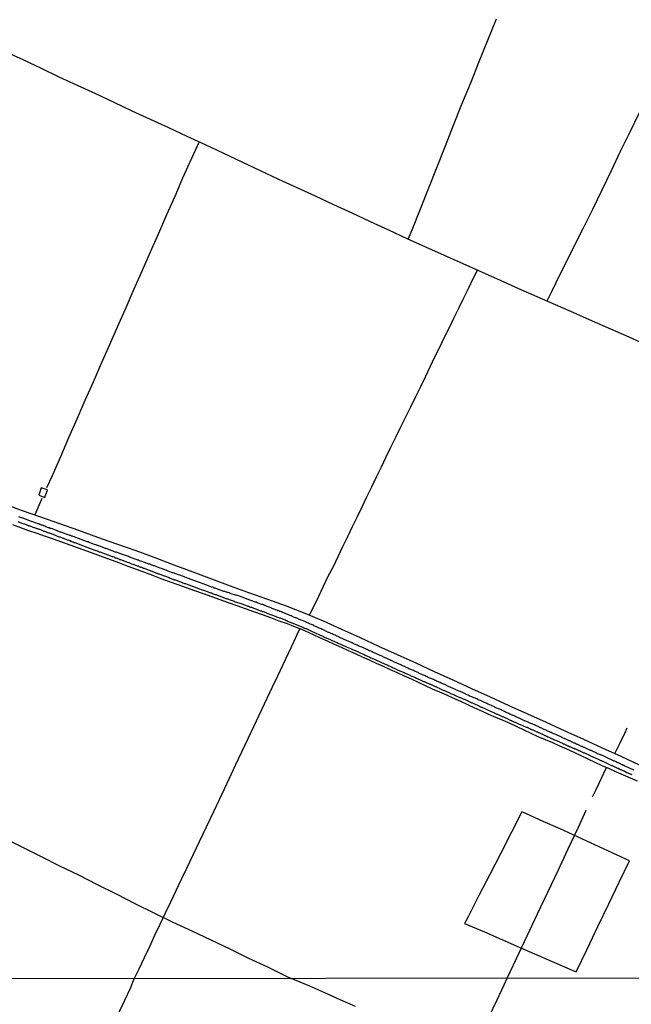
# Model space of a CAD drawing. Units: millimetres. Extents: x 190370 to 192780, y 1654891 to 1657665.
# Drawn here: x 190562 to 190720, y 1656548 to 1656802 of the extents above; entities that cross this region are included whole.
import ezdxf

# ---------------------------------------------------------------- set-up
doc = ezdxf.new("R2010")
doc.units = ezdxf.units.MM
for name, color, linetype in [('V-EDIFICACAO', 140, 'Continuous'), ('V-LOTE', 1, 'Continuous'), ('V-REFERENCIA', 191, 'Continuous'), ('V-TESTADA', 5, 'Continuous'), ('X-LIMITE_1000', 7, 'Continuous')]:
    doc.layers.add(name, color=color, linetype=linetype)

msp = doc.modelspace()

# ---------------------------------------------------------------- linework, layer by layer
at = {"layer": 'V-EDIFICACAO'}
msp.add_lwpolyline([(190567.77, 1656681.22), (190567.11, 1656679.31), (190568.67, 1656678.73), (190569.37, 1656680.67), (190567.77, 1656681.22)], close=True, dxfattribs=at)
at = {"layer": 'V-LOTE'}
for points in [[(190662.65, 1656745.46), (190663.66, 1656747.92), (190672.3, 1656769.58), (190674.41, 1656774.96), (190676.56, 1656780.39), (190678.86, 1656785.9), (190681.01, 1656791.39), (190683.27, 1656796.9), (190685.53, 1656802.41)], [(190698.57, 1656729.53), (190699.79, 1656731.94), (190700.91, 1656734.24), (190702.06, 1656736.57), (190703.21, 1656738.9), (190704.39, 1656741.23), (190707.96, 1656748.41), (190710.37, 1656753.25), (190712.8, 1656758.25), (190715.23, 1656763.25), (190717.55, 1656768.22), (190720.09, 1656773.19), (190722.41, 1656778.06), (190724.95, 1656783.1), (190727.49, 1656788.2), (190730.11, 1656793.52), (190732.78, 1656799.05), (190732.86, 1656799.23)], [(190558.55, 1656793.9), (190563.12, 1656791.82), (190567.69, 1656789.63), (190572.34, 1656787.46), (190577.04, 1656785.31), (190581.74, 1656783.1), (190586.48, 1656780.89), (190591.22, 1656778.68), (190595.96, 1656776.49), (190600.7, 1656774.3), (190605.44, 1656772.11), (190610.18, 1656769.92), (190614.92, 1656767.71), (190619.64, 1656765.48), (190624.36, 1656763.25), (190629.08, 1656761.02), (190633.82, 1656758.83), (190638.56, 1656756.64), (190643.3, 1656754.45), (190648.04, 1656752.26), (190652.78, 1656750.07), (190657.52, 1656747.88), (190662.26, 1656745.63), (190667.09, 1656743.48), (190671.92, 1656741.33), (190676.75, 1656739.18), (190681.58, 1656737.05), (190686.41, 1656734.92), (190691.15, 1656732.77), (190695.91, 1656730.69), (190700.67, 1656728.61), (190705.43, 1656726.51), (190710.19, 1656724.41), (190714.95, 1656722.31), (190719.71, 1656720.21), (190724.47, 1656718.11)], [(190608.56, 1656770.67), (190607.96, 1656769.36), (190604.3, 1656761.22), (190602.26, 1656756.51), (190600.15, 1656751.75), (190598.04, 1656746.95), (190595.93, 1656742.15), (190593.82, 1656737.35), (190591.71, 1656732.55), (190589.6, 1656727.75), (190587.49, 1656722.95), (190585.38, 1656718.15), (190583.27, 1656713.35), (190581.16, 1656708.55), (190579.05, 1656703.75), (190576.94, 1656698.95), (190574.83, 1656694.11), (190572.72, 1656689.24), (190570.55, 1656684.33), (190569.11, 1656681.23)], [(190637.1, 1656648.37), (190638.26, 1656650.56), (190639.5, 1656653.18), (190640.74, 1656655.77), (190641.99, 1656658.35), (190643.31, 1656660.93), (190644.55, 1656663.5), (190645.79, 1656666.07), (190647.03, 1656668.64), (190648.27, 1656671.21), (190649.51, 1656673.78), (190650.75, 1656676.35), (190651.99, 1656678.92), (190653.23, 1656681.49), (190654.47, 1656684.06), (190655.71, 1656686.63), (190656.95, 1656689.2), (190658.19, 1656691.77), (190659.43, 1656694.34), (190660.73, 1656696.95), (190662.03, 1656699.56), (190663.33, 1656702.17), (190664.63, 1656704.78), (190665.93, 1656707.39), (190667.12, 1656709.94), (190668.31, 1656712.49), (190669.56, 1656715.04), (190670.81, 1656717.59), (190672.06, 1656720.14), (190673.31, 1656722.69), (190674.56, 1656725.24), (190675.81, 1656727.79), (190677.06, 1656730.34), (190678.31, 1656732.88), (190679.47, 1656735.32), (190680.55, 1656737.5)], [(190567.88, 1656678.49), (190566.09, 1656674.23)], [(190557.72, 1656677.24), (190562.59, 1656675.46), (190567.52, 1656673.72), (190572.45, 1656671.98), (190577.38, 1656670.24), (190582.31, 1656668.5), (190587.24, 1656666.74), (190592.17, 1656664.98), (190597.1, 1656663.22), (190602.03, 1656661.33), (190606.96, 1656659.53), (190611.78, 1656657.73), (190616.58, 1656655.93), (190621.38, 1656654.13), (190626.23, 1656652.41), (190631.08, 1656650.69), (190635.93, 1656648.86), (190640.67, 1656646.86), (190645.43, 1656644.69), (190650.19, 1656642.52), (190654.95, 1656640.33), (190659.77, 1656638.14), (190664.59, 1656635.95), (190669.41, 1656633.76), (190674.23, 1656631.57), (190679.05, 1656629.38), (190683.87, 1656627.19), (190688.69, 1656625), (190693.51, 1656622.81), (190698.33, 1656620.62), (190703.15, 1656618.43), (190707.97, 1656616.24), (190712.79, 1656614.05), (190717.61, 1656611.86), (190722.43, 1656609.67)], [(190721.99, 1656605.39), (190720.19, 1656606.2), (190718.36, 1656606.97), (190716.53, 1656607.74), (190714.7, 1656608.61), (190712.86, 1656609.41), (190711.03, 1656610.27), (190709.2, 1656611.13), (190707.37, 1656611.99), (190705.54, 1656612.82), (190703.71, 1656613.65), (190701.88, 1656614.48), (190700.02, 1656615.29), (190698.16, 1656616.1), (190696.3, 1656616.91), (190694.44, 1656617.72), (190692.64, 1656618.59), (190690.84, 1656619.45), (190689.04, 1656620.31), (190687.2, 1656621.09), (190685.36, 1656621.87), (190683.52, 1656622.65), (190681.71, 1656623.48), (190679.9, 1656624.31), (190678.09, 1656625.14), (190676.28, 1656625.97), (190674.47, 1656626.8), (190672.66, 1656627.63), (190670.82, 1656628.42), (190668.98, 1656629.21), (190667.17, 1656630.07), (190665.36, 1656630.93), (190663.55, 1656631.78), (190661.72, 1656632.58), (190659.89, 1656633.39), (190658.08, 1656634.21), (190656.27, 1656635.03), (190654.46, 1656635.85), (190652.65, 1656636.67), (190650.84, 1656637.49), (190649.03, 1656638.31), (190647.22, 1656639.13), (190645.41, 1656639.95), (190643.6, 1656640.77), (190641.79, 1656641.59), (190639.98, 1656642.41), (190638.17, 1656643.23), (190637.01, 1656643.76), (190635.17, 1656644.65), (190634.74, 1656644.77), (190633.49, 1656645.25), (190631.47, 1656646.05), (190629.3, 1656646.79), (190627.12, 1656647.58), (190624.94, 1656648.37), (190622.76, 1656649.15), (190620.58, 1656649.93), (190618.4, 1656650.71), (190616.22, 1656651.49), (190614.04, 1656652.27), (190611.86, 1656653.05), (190609.68, 1656653.83), (190607.5, 1656654.61), (190605.32, 1656655.39), (190603.14, 1656656.17), (190600.96, 1656656.95), (190598.78, 1656657.73), (190596.64, 1656658.53), (190594.5, 1656659.33), (190592.36, 1656660.13), (190590.22, 1656660.93), (190588.08, 1656661.71), (190585.94, 1656662.49), (190583.8, 1656663.27), (190581.66, 1656664.05), (190581.66, 1656664.05), (190579.52, 1656664.83), (190577.38, 1656665.61), (190575.24, 1656666.39), (190573.1, 1656667.17), (190570.96, 1656667.95), (190568.82, 1656668.67), (190566.68, 1656669.39), (190564.54, 1656670.11), (190562.48, 1656670.9), (190560.42, 1656671.69)], [(190591.82, 1656554.37), (190593.08, 1656556.93), (190594.44, 1656559.82), (190595.8, 1656562.71), (190597.16, 1656565.6), (190598.52, 1656568.49), (190599.88, 1656571.38), (190601.26, 1656574.27), (190602.63, 1656577.16), (190604, 1656580.05), (190605.38, 1656582.94), (190609.56, 1656591.62), (190612.41, 1656597.58), (190615.22, 1656603.59), (190618.03, 1656609.57), (190622.04, 1656618.05), (190623.44, 1656621.03), (190624.79, 1656623.93), (190626.17, 1656626.84), (190627.56, 1656629.75), (190628.94, 1656632.66), (190630.32, 1656635.57), (190631.7, 1656638.48), (190633.06, 1656641.38), (190634.41, 1656644.27), (190634.74, 1656644.77)], [(190716.06, 1656612.56), (190717.35, 1656615.15), (190718.67, 1656617.84), (190719.31, 1656619.18)], [(190710.3, 1656601.33), (190711.29, 1656603.3), (190713.94, 1656608.94)], [(190706.11, 1656556.11), (190708.93, 1656562), (190711.67, 1656567.84), (190714.52, 1656573.68), (190717.21, 1656579.32), (190719.86, 1656584.79), (190715.37, 1656586.86), (190710.9, 1656588.93), (190706.43, 1656591), (190701.96, 1656593.07), (190697.6, 1656595.01), (190693.28, 1656596.95), (190692.08, 1656597.49), (190689.4, 1656592.27), (190686.58, 1656586.79), (190683.76, 1656581.31), (190680.94, 1656575.83), (190678.12, 1656570.35), (190677.2, 1656568.66), (190682.35, 1656566.49), (190686.86, 1656564.49), (190691.37, 1656562.49), (190695.88, 1656560.49), (190700.46, 1656558.52), (190705.02, 1656556.57), (190706.11, 1656556.11)], [(190688.23, 1656554.46), (190690.64, 1656559.6), (190693.42, 1656565.44), (190696.11, 1656571.1), (190698.8, 1656576.76), (190701.4, 1656582.36), (190704, 1656587.96), (190706.69, 1656593.56), (190708.69, 1656597.89)], [(190558.03, 1656590.74), (190562.88, 1656588.36), (190567.73, 1656585.98), (190572.51, 1656583.51), (190577.38, 1656581.17), (190582.25, 1656578.72), (190587.12, 1656576.27), (190591.99, 1656573.82), (190596.86, 1656571.37), (190601.77, 1656568.99), (190606.71, 1656566.71), (190611.65, 1656564.43), (190616.5, 1656562.07), (190621.35, 1656559.71), (190626.26, 1656557.41), (190631.13, 1656555.05), (190632.42, 1656554.41)], [(190562.48, 1656491.67), (190564.97, 1656496.86), (190567.04, 1656501.35), (190568.33, 1656504.26), (190570.28, 1656508.14), (190572.21, 1656512.3), (190572.98, 1656513.96), (190573.69, 1656515.18), (190573.99, 1656516.06), (190576.07, 1656520.6), (190577.1, 1656522.66), (190577.69, 1656524.13), (190581.17, 1656531.37), (190583.21, 1656535.72), (190585.25, 1656540.07), (190587.29, 1656544.42), (190589.33, 1656548.81), (190590.82, 1656551.93), (190591.82, 1656554.37)], [(190648.99, 1656547.17), (190645.04, 1656548.92), (190641.11, 1656550.71), (190637.18, 1656552.4), (190633.25, 1656554.09), (190632.42, 1656554.41)], [(190678.65, 1656533.76), (190679.92, 1656536.89), (190680.85, 1656538.85), (190683.66, 1656544.76), (190685.55, 1656548.72), (190687.44, 1656552.74), (190688.23, 1656554.46)]]:
    msp.add_lwpolyline(points, dxfattribs=at)
at = {"layer": 'V-REFERENCIA'}
for points in [[(190721.08, 1656608.22), (190720.08, 1656608.68), (190719.86, 1656608.77), (190719.71, 1656608.85), (190719.58, 1656608.92), (190718.71, 1656609.32), (190718.46, 1656609.45), (190718.43, 1656609.47), (190718.29, 1656609.49), (190718.26, 1656609.54), (190718.18, 1656609.54), (190718.14, 1656609.6), (190718.07, 1656609.62), (190718.01, 1656609.64), (190717.86, 1656609.71), (190717.69, 1656609.79), (190717.52, 1656609.88), (190717.35, 1656609.96), (190717.18, 1656610.03), (190717.03, 1656610.11), (190716.84, 1656610.18), (190716.69, 1656610.26), (190716.47, 1656610.37), (190716.24, 1656610.47), (190716.07, 1656610.56), (190715.9, 1656610.62), (190715.75, 1656610.69), (190715.56, 1656610.77), (190715.39, 1656610.86), (190715.24, 1656610.92), (190715.07, 1656611.01), (190714.92, 1656611.07), (190714.88, 1656611.09), (190714.83, 1656611.11), (190714.77, 1656611.13), (190714.62, 1656611.22), (190714.45, 1656611.28), (190714.3, 1656611.37), (190714.11, 1656611.43), (190713.94, 1656611.52), (190713.77, 1656611.6), (190713.6, 1656611.67), (190713.45, 1656611.75), (190713.26, 1656611.84), (190713.05, 1656611.92), (190712.9, 1656612.01), (190712.71, 1656612.09), (190712.54, 1656612.16), (190712.36, 1656612.22), (190712.3, 1656612.25), (190711.38, 1656612.69), (190711.28, 1656612.73), (190710.34, 1656613.16), (190710.11, 1656613.24), (190709.94, 1656613.31), (190709.79, 1656613.37), (190709.6, 1656613.46), (190709.45, 1656613.52), (190709.27, 1656613.61), (190709.08, 1656613.69), (190708.91, 1656613.75), (190708.76, 1656613.84), (190708.53, 1656613.92), (190708.49, 1656613.95), (190708.4, 1656613.99), (190708.23, 1656614.07), (190708.06, 1656614.14), (190707.91, 1656614.2), (190707.78, 1656614.26), (190707.66, 1656614.33), (190707.51, 1656614.39), (190707.34, 1656614.48), (190707.12, 1656614.56), (190706.99, 1656614.65), (190706.83, 1656614.71), (190706.66, 1656614.8), (190706.49, 1656614.86), (190706.32, 1656614.92), (190706.14, 1656615.01), (190705.97, 1656615.09), (190705.97, 1656615.09), (190705.78, 1656615.2), (190705.59, 1656615.26), (190705.42, 1656615.35), (190705.25, 1656615.44), (190705.08, 1656615.5), (190704.91, 1656615.59), (190704.76, 1656615.65), (190704.59, 1656615.74), (190704.44, 1656615.8), (190704.27, 1656615.86), (190704.1, 1656615.95), (190703.93, 1656616.01), (190703.78, 1656616.1), (190703.61, 1656616.18), (190703.42, 1656616.27), (190703.21, 1656616.33), (190703.18, 1656616.33), (190702.41, 1656616.72), (190702.12, 1656616.87), (190701.16, 1656617.27), (190700.82, 1656617.44), (190700.56, 1656617.55), (190700.35, 1656617.63), (190700.14, 1656617.74), (190699.88, 1656617.84), (190699.67, 1656617.95), (190699.46, 1656618.03), (190699.24, 1656618.14), (190698.99, 1656618.25), (190698.77, 1656618.35), (190698.52, 1656618.46), (190698.31, 1656618.55), (190698.11, 1656618.65), (190697.84, 1656618.76), (190697.62, 1656618.87), (190697.43, 1656618.95), (190697.22, 1656619.08), (190696.9, 1656619.18), (190696.64, 1656619.29), (190696.49, 1656619.4), (190696.26, 1656619.5), (190696.01, 1656619.61), (190695.79, 1656619.7), (190695.58, 1656619.8), (190695.34, 1656619.93), (190695.07, 1656620.04), (190694.86, 1656620.1), (190694.6, 1656620.21), (190694.39, 1656620.29), (190694.17, 1656620.4), (190693.96, 1656620.51), (190693.85, 1656620.55), (190692.85, 1656621), (190692.75, 1656621.04), (190691.66, 1656621.53), (190691.32, 1656621.68), (190691.11, 1656621.78), (190690.89, 1656621.89), (190690.72, 1656621.98), (190690.47, 1656622.08), (190690.25, 1656622.17), (190690.04, 1656622.27), (190689.83, 1656622.36), (190689.62, 1656622.46), (190689.36, 1656622.57), (190689.19, 1656622.66), (190688.93, 1656622.76), (190688.72, 1656622.87), (190688.51, 1656622.96), (190688.29, 1656623.06), (190688.04, 1656623.17), (190687.85, 1656623.25), (190687.57, 1656623.38), (190687.36, 1656623.47), (190687.18, 1656623.57), (190686.93, 1656623.68), (190686.72, 1656623.81), (190686.51, 1656623.89), (190686.31, 1656623.98), (190686.04, 1656624.11), (190685.82, 1656624.19), (190685.57, 1656624.32), (190685.36, 1656624.4), (190685.14, 1656624.49), (190684.95, 1656624.6), (190684.72, 1656624.7), (190684.5, 1656624.79), (190684.25, 1656624.9), (190684.18, 1656624.94), (190683.31, 1656625.34), (190683.28, 1656625.35), (190682.95, 1656625.51), (190682.08, 1656625.89), (190681.73, 1656626.05), (190681.52, 1656626.13), (190681.33, 1656626.24), (190681.05, 1656626.36), (190680.84, 1656626.45), (190680.65, 1656626.53), (190680.37, 1656626.66), (190680.37, 1656626.66), (190680.16, 1656626.75), (190679.99, 1656626.83), (190679.73, 1656626.94), (190679.52, 1656627.03), (190679.43, 1656627.05), (190679.31, 1656627.09), (190679.11, 1656627.17), (190678.84, 1656627.3), (190678.62, 1656627.39), (190678.41, 1656627.49), (190678.16, 1656627.6), (190677.94, 1656627.68), (190677.71, 1656627.81), (190677.43, 1656627.94), (190677.22, 1656628.05), (190677, 1656628.15), (190676.75, 1656628.26), (190676.54, 1656628.37), (190676.28, 1656628.47), (190676.11, 1656628.56), (190675.86, 1656628.66), (190675.6, 1656628.79), (190675.39, 1656628.88), (190675.17, 1656628.96), (190674.96, 1656629.05), (190674.9, 1656629.07), (190674.07, 1656629.47), (190673.87, 1656629.56), (190672.92, 1656629.98), (190672.58, 1656630.15), (190672.32, 1656630.28), (190672.11, 1656630.37), (190671.91, 1656630.45), (190671.64, 1656630.58), (190671.42, 1656630.67), (190671.19, 1656630.75), (190670.91, 1656630.88), (190670.7, 1656630.96), (190670.45, 1656631.05), (190670.25, 1656631.13), (190669.98, 1656631.26), (190669.74, 1656631.39), (190669.42, 1656631.52), (190669.17, 1656631.65), (190668.95, 1656631.73), (190668.76, 1656631.82), (190668.49, 1656631.94), (190668.27, 1656632.03), (190668.06, 1656632.14), (190667.8, 1656632.24), (190667.61, 1656632.37), (190667.34, 1656632.5), (190667.08, 1656632.61), (190666.87, 1656632.71), (190666.65, 1656632.8), (190666.55, 1656632.84), (190665.44, 1656633.35), (190665.23, 1656633.46), (190664.27, 1656633.84), (190663.99, 1656633.97), (190663.76, 1656634.07), (190663.54, 1656634.16), (190663.29, 1656634.29), (190663.1, 1656634.37), (190662.82, 1656634.48), (190662.56, 1656634.59), (190662.41, 1656634.69), (190662.18, 1656634.76), (190661.94, 1656634.88), (190661.67, 1656635.01), (190661.48, 1656635.1), (190661.2, 1656635.22), (190660.99, 1656635.31), (190660.77, 1656635.44), (190660.56, 1656635.52), (190660.35, 1656635.63), (190660.18, 1656635.72), (190659.92, 1656635.82), (190659.71, 1656635.93), (190659.54, 1656636.01), (190659.28, 1656636.12), (190659.07, 1656636.2), (190658.86, 1656636.29), (190658.64, 1656636.4), (190658.39, 1656636.53), (190658.18, 1656636.63), (190657.92, 1656636.76), (190657.71, 1656636.84), (190657.49, 1656636.93), (190657.3, 1656637.04), (190657.09, 1656637.14), (190656.09, 1656637.57), (190655.81, 1656637.7), (190654.64, 1656638.23), (190654.3, 1656638.38), (190654.08, 1656638.48), (190653.83, 1656638.59), (190653.62, 1656638.7), (190653.36, 1656638.8), (190653.15, 1656638.89), (190653.15, 1656638.89), (190652.96, 1656639), (190652.68, 1656639.1), (190652.47, 1656639.21), (190652.29, 1656639.29), (190652.04, 1656639.4), (190651.83, 1656639.48), (190651.62, 1656639.57), (190651.4, 1656639.68), (190651.1, 1656639.83), (190650.89, 1656639.93), (190650.64, 1656640.04), (190650.42, 1656640.12), (190650.17, 1656640.25), (190649.95, 1656640.34), (190649.74, 1656640.42), (190649.49, 1656640.55), (190649.27, 1656640.63), (190649.06, 1656640.72), (190648.8, 1656640.81), (190648.59, 1656640.91), (190648.42, 1656641), (190648.16, 1656641.13), (190647.97, 1656641.21), (190647.1, 1656641.59), (190646.86, 1656641.7), (190645.91, 1656642.13), (190645.57, 1656642.3), (190645.35, 1656642.38), (190645.14, 1656642.47), (190644.92, 1656642.57), (190644.67, 1656642.68), (190644.46, 1656642.79), (190644.2, 1656642.89), (190644.03, 1656642.98), (190643.78, 1656643.11), (190643.54, 1656643.19), (190643.22, 1656643.32), (190642.99, 1656643.45), (190642.71, 1656643.57), (190642.52, 1656643.66), (190642.24, 1656643.79), (190642.03, 1656643.87), (190641.82, 1656643.96), (190641.58, 1656644.09), (190641.26, 1656644.21), (190641.07, 1656644.32), (190640.84, 1656644.4), (190640.62, 1656644.51), (190640.39, 1656644.62), (190640.11, 1656644.75), (190639.92, 1656644.83), (190639.64, 1656644.96), (190639.43, 1656645.04), (190639.28, 1656645.11), (190638.37, 1656645.58), (190638.13, 1656645.69), (190637.15, 1656646.11), (190636.83, 1656646.24), (190636.62, 1656646.32), (190636.38, 1656646.45), (190636.11, 1656646.56), (190635.9, 1656646.66), (190635.64, 1656646.75), (190635.47, 1656646.85), (190635.21, 1656646.94), (190635, 1656647.05), (190634.79, 1656647.13), (190634.57, 1656647.22), (190634.32, 1656647.32), (190634.11, 1656647.41), (190633.89, 1656647.51), (190633.68, 1656647.58), (190633.47, 1656647.66), (190633.25, 1656647.73), (190633.04, 1656647.81), (190632.83, 1656647.9), (190632.62, 1656647.98), (190632.36, 1656648.11), (190632.15, 1656648.2), (190631.93, 1656648.28), (190631.72, 1656648.37), (190631.51, 1656648.45), (190631.29, 1656648.54), (190631.08, 1656648.62), (190630.87, 1656648.71), (190630.66, 1656648.79), (190630.42, 1656648.88), (190630.12, 1656649.01), (190629.85, 1656649.13), (190629.63, 1656649.22), (190629.42, 1656649.3), (190629.16, 1656649.39), (190628.97, 1656649.47), (190628.7, 1656649.6), (190628.44, 1656649.69), (190628.33, 1656649.73), (190627.29, 1656650.13), (190627.18, 1656650.18), (190625.95, 1656650.67), (190625.69, 1656650.77), (190625.69, 1656650.77), (190625.46, 1656650.84), (190625.2, 1656650.94), (190624.99, 1656651.03), (190624.78, 1656651.09), (190624.52, 1656651.18), (190624.31, 1656651.26), (190624.1, 1656651.35), (190623.88, 1656651.43), (190623.58, 1656651.54), (190623.33, 1656651.65), (190623.12, 1656651.69), (190622.9, 1656651.77), (190622.65, 1656651.86), (190622.43, 1656651.94), (190622.22, 1656652.03), (190621.98, 1656652.12), (190621.71, 1656652.2), (190621.5, 1656652.29), (190621.24, 1656652.37), (190621.03, 1656652.46), (190620.81, 1656652.54), (190620.6, 1656652.63), (190620.39, 1656652.71), (190620.18, 1656652.75), (190619.96, 1656652.84), (190619.71, 1656652.92), (190619.49, 1656653.01), (190619.26, 1656653.12), (190618.19, 1656653.44), (190617.98, 1656653.48), (190616.9, 1656653.86), (190616.64, 1656653.95), (190616.34, 1656654.05), (190616.13, 1656654.14), (190615.87, 1656654.18), (190615.66, 1656654.27), (190615.4, 1656654.33), (190615.19, 1656654.4), (190614.98, 1656654.46), (190614.72, 1656654.52), (190614.51, 1656654.61), (190614.3, 1656654.67), (190614.04, 1656654.78), (190613.83, 1656654.84), (190613.62, 1656654.93), (190613.36, 1656655.01), (190613.15, 1656655.12), (190612.93, 1656655.18), (190612.72, 1656655.25), (190612.51, 1656655.33), (190612.31, 1656655.42), (190612.04, 1656655.52), (190611.83, 1656655.59), (190611.61, 1656655.67), (190611.4, 1656655.76), (190611.19, 1656655.84), (190610.97, 1656655.93), (190610.76, 1656656.01), (190610.55, 1656656.06), (190610.35, 1656656.14), (190610.08, 1656656.23), (190609.91, 1656656.31), (190609.65, 1656656.38), (190609.63, 1656656.38), (190608.72, 1656656.74), (190608.42, 1656656.85), (190608.16, 1656656.93), (190608.14, 1656656.93), (190607.05, 1656657.33), (190606.76, 1656657.44), (190606.54, 1656657.5), (190606.29, 1656657.61), (190606.07, 1656657.68), (190605.86, 1656657.76), (190605.61, 1656657.85), (190605.39, 1656657.93), (190605.2, 1656658.02), (190604.92, 1656658.1), (190604.71, 1656658.19), (190604.52, 1656658.27), (190604.24, 1656658.36), (190604.03, 1656658.44), (190603.82, 1656658.53), (190603.58, 1656658.61), (190603.26, 1656658.74), (190603.01, 1656658.83), (190602.79, 1656658.91), (190602.58, 1656659), (190602.33, 1656659.08), (190602.11, 1656659.17), (190601.9, 1656659.23), (190601.71, 1656659.28), (190600.54, 1656659.72), (190600.24, 1656659.85), (190600.03, 1656659.91), (190599.96, 1656659.94), (190598.83, 1656660.36), (190598.49, 1656660.49), (190598.28, 1656660.57), (190598.07, 1656660.64), (190598.07, 1656660.64), (190597.85, 1656660.7), (190597.64, 1656660.79), (190597.43, 1656660.87), (190597.21, 1656660.96), (190597, 1656661.04), (190596.79, 1656661.08), (190596.57, 1656661.17), (190596.38, 1656661.25), (190596.06, 1656661.36), (190595.81, 1656661.45), (190595.59, 1656661.53), (190595.38, 1656661.55), (190595.13, 1656661.66), (190594.91, 1656661.75), (190594.7, 1656661.83), (190594.46, 1656661.94), (190594.19, 1656662), (190593.98, 1656662.11), (190593.74, 1656662.19), (190593.42, 1656662.3), (190593.17, 1656662.38), (190592.95, 1656662.49), (190592.74, 1656662.53), (190592.52, 1656662.62), (190592.27, 1656662.7), (190592.06, 1656662.79), (190591.8, 1656662.87), (190591.59, 1656662.96), (190591.38, 1656663.02), (190591.31, 1656663.03), (190590.57, 1656663.34), (190590.29, 1656663.47), (190589.29, 1656663.81), (190588.99, 1656663.94), (190588.78, 1656663.98), (190588.52, 1656664.07), (190588.33, 1656664.15), (190588.05, 1656664.26), (190587.84, 1656664.32), (190587.63, 1656664.41), (190587.42, 1656664.47), (190587.16, 1656664.55), (190586.95, 1656664.62), (190586.73, 1656664.7), (190586.52, 1656664.77), (190586.31, 1656664.85), (190586.09, 1656664.92), (190585.84, 1656665.05), (190585.63, 1656665.11), (190585.41, 1656665.19), (190585.2, 1656665.26), (190584.99, 1656665.34), (190584.77, 1656665.43), (190584.56, 1656665.51), (190584.35, 1656665.56), (190584.14, 1656665.64), (190583.9, 1656665.75), (190583.58, 1656665.85), (190583.37, 1656665.94), (190583.11, 1656666.03), (190582.9, 1656666.11), (190582.64, 1656666.2), (190582.43, 1656666.28), (190582.22, 1656666.35), (190582.15, 1656666.37), (190581.28, 1656666.69), (190581.09, 1656666.73), (190580.17, 1656667.09), (190579.87, 1656667.22), (190579.66, 1656667.28), (190579.41, 1656667.39), (190579.19, 1656667.47), (190578.98, 1656667.54), (190578.72, 1656667.64), (190578.51, 1656667.73), (190578.3, 1656667.81), (190578.04, 1656667.9), (190577.83, 1656667.94), (190577.62, 1656668.03), (190577.36, 1656668.14), (190577.15, 1656668.22), (190576.94, 1656668.33), (190576.68, 1656668.39), (190576.47, 1656668.45), (190576.25, 1656668.54), (190576.04, 1656668.62), (190575.83, 1656668.69), (190575.61, 1656668.77), (190575.36, 1656668.86), (190575.15, 1656668.92), (190574.93, 1656669.01), (190574.74, 1656669.09), (190574.42, 1656669.18), (190574.17, 1656669.26), (190573.95, 1656669.37), (190573.74, 1656669.43), (190573.48, 1656669.54), (190573.27, 1656669.6), (190573.06, 1656669.69), (190572.82, 1656669.77), (190572.82, 1656669.77), (190572.65, 1656669.8), (190571.7, 1656670.2), (190571.46, 1656670.31), (190570.63, 1656670.58), (190570.33, 1656670.69), (190570.08, 1656670.75), (190569.86, 1656670.84), (190569.61, 1656670.92), (190569.4, 1656671.01), (190569.2, 1656671.09), (190568.93, 1656671.18), (190568.71, 1656671.27), (190568.5, 1656671.35), (190568.24, 1656671.46), (190568.03, 1656671.54), (190567.82, 1656671.61), (190567.56, 1656671.69), (190567.37, 1656671.78), (190567.09, 1656671.88), (190566.88, 1656671.95), (190566.67, 1656672.03), (190566.46, 1656672.12), (190566.2, 1656672.2), (190565.99, 1656672.29), (190565.77, 1656672.35), (190565.58, 1656672.42), (190565.26, 1656672.54), (190565.01, 1656672.63), (190564.79, 1656672.71), (190564.58, 1656672.8), (190564.33, 1656672.88), (190564.11, 1656672.97), (190563.9, 1656673.03), (190563.68, 1656673.12), (190563.43, 1656673.2), (190563.22, 1656673.27), (190562.96, 1656673.38), (190562.75, 1656673.44), (190562.68, 1656673.46), (190561.96, 1656673.74)], [(190561.66, 1656672.53), (190562.75, 1656672.12), (190562.98, 1656672.03), (190563.22, 1656671.95), (190563.39, 1656671.88), (190563.6, 1656671.82), (190563.81, 1656671.73), (190563.98, 1656671.69), (190564.16, 1656671.61), (190564.37, 1656671.52), (190564.54, 1656671.48), (190564.71, 1656671.44), (190564.88, 1656671.35), (190565.09, 1656671.29), (190565.26, 1656671.22), (190565.43, 1656671.18), (190565.6, 1656671.09), (190565.82, 1656671.01), (190565.99, 1656670.97), (190566.2, 1656670.88), (190566.41, 1656670.8), (190566.58, 1656670.75), (190566.75, 1656670.69), (190566.92, 1656670.63), (190567.14, 1656670.54), (190567.31, 1656670.5), (190567.52, 1656670.41), (190567.73, 1656670.33), (190567.9, 1656670.27), (190568.07, 1656670.2), (190568.24, 1656670.14), (190568.46, 1656670.05), (190568.63, 1656669.99), (190568.84, 1656669.9), (190569.05, 1656669.84), (190569.22, 1656669.77), (190569.4, 1656669.71), (190569.61, 1656669.63), (190569.78, 1656669.56), (190569.95, 1656669.5), (190570.05, 1656669.46), (190571.14, 1656669.03), (190571.33, 1656668.95), (190572.12, 1656668.67), (190572.38, 1656668.58), (190572.55, 1656668.52), (190572.76, 1656668.43), (190572.97, 1656668.39), (190573.14, 1656668.31), (190573.31, 1656668.24), (190573.48, 1656668.18), (190573.7, 1656668.11), (190573.87, 1656668.05), (190574.08, 1656667.94), (190574.29, 1656667.86), (190574.46, 1656667.81), (190574.64, 1656667.77), (190574.85, 1656667.69), (190575.02, 1656667.6), (190575.19, 1656667.58), (190575.21, 1656667.54), (190575.35, 1656667.47), (190575.48, 1656667.43), (190575.61, 1656667.39), (190575.83, 1656667.3), (190576.04, 1656667.22), (190576.25, 1656667.13), (190576.47, 1656667.05), (190576.68, 1656667.01), (190576.89, 1656666.9), (190577.11, 1656666.83), (190577.32, 1656666.75), (190577.53, 1656666.66), (190577.74, 1656666.58), (190578, 1656666.49), (190578.21, 1656666.41), (190578.21, 1656666.41), (190578.43, 1656666.32), (190578.64, 1656666.24), (190578.85, 1656666.15), (190579.07, 1656666.07), (190579.28, 1656666.01), (190579.34, 1656666.01), (190580.43, 1656665.56), (190580.7, 1656665.43), (190581.88, 1656665.05), (190582.2, 1656664.92), (190582.47, 1656664.81), (190582.69, 1656664.72), (190582.9, 1656664.66), (190583.16, 1656664.56), (190583.37, 1656664.49), (190583.58, 1656664.41), (190583.84, 1656664.32), (190584.05, 1656664.26), (190584.26, 1656664.17), (190584.52, 1656664.07), (190584.73, 1656664), (190584.94, 1656663.94), (190585.2, 1656663.85), (190585.41, 1656663.75), (190585.63, 1656663.68), (190585.84, 1656663.6), (190586.05, 1656663.51), (190586.27, 1656663.43), (190586.48, 1656663.36), (190586.69, 1656663.28), (190586.9, 1656663.17), (190587.16, 1656663.09), (190587.37, 1656663.02), (190587.59, 1656662.92), (190587.8, 1656662.83), (190588.01, 1656662.74), (190588.22, 1656662.66), (190588.48, 1656662.57), (190588.69, 1656662.49), (190588.91, 1656662.43), (190589.01, 1656662.41), (190589.97, 1656662.02), (190590.31, 1656661.92), (190590.42, 1656661.9), (190591.12, 1656661.59), (190591.42, 1656661.51), (190591.68, 1656661.42), (190591.89, 1656661.34), (190592.1, 1656661.25), (190592.36, 1656661.17), (190592.57, 1656661.06), (190592.78, 1656661.02), (190593.04, 1656660.91), (190593.25, 1656660.83), (190593.46, 1656660.74), (190593.72, 1656660.7), (190593.82, 1656660.66), (190593.93, 1656660.57), (190593.95, 1656660.57), (190594.02, 1656660.55), (190594.15, 1656660.49), (190594.36, 1656660.44), (190594.57, 1656660.36), (190594.79, 1656660.27), (190595, 1656660.19), (190595.21, 1656660.1), (190595.42, 1656660.02), (190595.68, 1656659.93), (190595.89, 1656659.85), (190596.11, 1656659.76), (190596.32, 1656659.68), (190596.53, 1656659.59), (190596.75, 1656659.51), (190596.96, 1656659.44), (190597.17, 1656659.36), (190597.38, 1656659.29), (190597.64, 1656659.19), (190597.68, 1656659.17), (190597.78, 1656659.14), (190597.85, 1656659.08), (190597.94, 1656659.06), (190598.07, 1656659), (190598.28, 1656658.95), (190598.43, 1656658.87), (190599.56, 1656658.48), (190599.66, 1656658.47), (190600.79, 1656658.02), (190601.13, 1656657.89), (190601.35, 1656657.8), (190601.56, 1656657.72), (190601.77, 1656657.63), (190601.88, 1656657.57), (190601.98, 1656657.57), (190602.11, 1656657.53), (190602.24, 1656657.48), (190602.45, 1656657.4), (190602.67, 1656657.33), (190602.88, 1656657.25), (190603.09, 1656657.16), (190603.31, 1656657.08), (190603.31, 1656657.08), (190603.52, 1656657.04), (190603.73, 1656656.95), (190603.94, 1656656.87), (190604.2, 1656656.78), (190604.41, 1656656.7), (190604.63, 1656656.61), (190604.84, 1656656.53), (190605.05, 1656656.48), (190605.27, 1656656.38), (190605.48, 1656656.29), (190605.69, 1656656.23), (190605.9, 1656656.14), (190606.16, 1656656.06), (190606.37, 1656655.97), (190606.59, 1656655.89), (190606.8, 1656655.82), (190606.86, 1656655.8), (190608.03, 1656655.37), (190608.35, 1656655.23), (190608.4, 1656655.21), (190609.4, 1656654.86), (190609.72, 1656654.74), (190609.99, 1656654.67), (190610.21, 1656654.59), (190610.42, 1656654.52), (190610.68, 1656654.44), (190610.89, 1656654.35), (190611.1, 1656654.27), (190611.36, 1656654.18), (190611.57, 1656654.1), (190611.78, 1656654.05), (190612.04, 1656653.95), (190612.25, 1656653.86), (190612.46, 1656653.78), (190612.72, 1656653.69), (190612.93, 1656653.61), (190613.15, 1656653.54), (190613.36, 1656653.46), (190613.57, 1656653.39), (190613.79, 1656653.29), (190614, 1656653.22), (190614.21, 1656653.14), (190614.42, 1656653.07), (190614.68, 1656652.97), (190614.89, 1656652.9), (190615.11, 1656652.82), (190615.32, 1656652.71), (190615.53, 1656652.65), (190615.75, 1656652.58), (190615.96, 1656652.52), (190616.17, 1656652.44), (190616.38, 1656652.35), (190616.57, 1656652.27), (190617.62, 1656651.92), (190617.94, 1656651.8), (190618.28, 1656651.71), (190619.15, 1656651.39), (190619.4, 1656651.29), (190619.62, 1656651.22), (190619.88, 1656651.14), (190620.09, 1656651.05), (190620.3, 1656651.01), (190620.56, 1656650.88), (190620.77, 1656650.84), (190620.99, 1656650.75), (190621.2, 1656650.67), (190621.41, 1656650.6), (190621.62, 1656650.5), (190621.88, 1656650.41), (190622.09, 1656650.37), (190622.31, 1656650.28), (190622.52, 1656650.2), (190622.73, 1656650.11), (190622.94, 1656650.03), (190623.2, 1656649.94), (190623.41, 1656649.86), (190623.63, 1656649.77), (190623.84, 1656649.71), (190624.05, 1656649.62), (190624.27, 1656649.56), (190624.48, 1656649.47), (190624.69, 1656649.39), (190624.9, 1656649.3), (190625.16, 1656649.22), (190625.37, 1656649.13), (190625.59, 1656649.05), (190625.8, 1656648.96), (190626.01, 1656648.9), (190626.12, 1656648.84), (190627.08, 1656648.49), (190627.31, 1656648.43), (190628.27, 1656648.03), (190628.61, 1656647.9), (190628.82, 1656647.83), (190629.08, 1656647.75), (190629.29, 1656647.66), (190629.51, 1656647.6), (190629.72, 1656647.51), (190629.93, 1656647.43), (190630.14, 1656647.34), (190630.14, 1656647.34), (190630.4, 1656647.24), (190630.61, 1656647.15), (190630.83, 1656647.07), (190631.04, 1656646.96), (190631.25, 1656646.9), (190631.47, 1656646.79), (190631.68, 1656646.7), (190631.89, 1656646.62), (190632.1, 1656646.53), (190632.36, 1656646.43), (190632.57, 1656646.34), (190632.79, 1656646.26), (190633, 1656646.17), (190633.21, 1656646.09), (190633.42, 1656646), (190633.68, 1656645.9), (190633.89, 1656645.81), (190634.11, 1656645.7), (190634.32, 1656645.62), (190634.53, 1656645.53), (190634.75, 1656645.45), (190634.96, 1656645.36), (190635.17, 1656645.28), (190635.38, 1656645.17), (190635.64, 1656645.07), (190635.85, 1656644.96), (190636.07, 1656644.9), (190636.26, 1656644.86), (190637.28, 1656644.36), (190637.45, 1656644.26), (190639.68, 1656643.26), (190639.75, 1656643.24), (190639.9, 1656643.17), (190640.11, 1656643.08), (190640.33, 1656642.96), (190640.58, 1656642.87), (190640.79, 1656642.76), (190641.01, 1656642.66), (190641.22, 1656642.57), (190641.43, 1656642.47), (190641.65, 1656642.38), (190641.86, 1656642.27), (190642.07, 1656642.17), (190642.29, 1656642.08), (190642.54, 1656641.98), (190642.75, 1656641.87), (190642.97, 1656641.79), (190643.18, 1656641.7), (190643.39, 1656641.61), (190643.61, 1656641.49), (190643.82, 1656641.4), (190644.03, 1656641.32), (190644.25, 1656641.21), (190644.5, 1656641.1), (190644.71, 1656641), (190644.93, 1656640.91), (190645.14, 1656640.83), (190645.35, 1656640.74), (190645.57, 1656640.68), (190645.76, 1656640.59), (190646.69, 1656640.17), (190646.86, 1656640.08), (190647.76, 1656639.7), (190648.08, 1656639.53), (190648.29, 1656639.46), (190648.51, 1656639.36), (190648.72, 1656639.27), (190648.93, 1656639.16), (190649.14, 1656639.08), (190649.36, 1656638.97), (190649.57, 1656638.89), (190649.78, 1656638.8), (190650, 1656638.7), (190650.21, 1656638.61), (190650.42, 1656638.5), (190650.64, 1656638.4), (190650.85, 1656638.29), (190651.06, 1656638.21), (190651.27, 1656638.12), (190651.49, 1656638.01), (190651.7, 1656637.93), (190651.91, 1656637.82), (190652.13, 1656637.72), (190652.34, 1656637.65), (190652.55, 1656637.52), (190652.77, 1656637.44), (190653.02, 1656637.31), (190653.23, 1656637.23), (190653.45, 1656637.14), (190653.66, 1656637.01), (190653.87, 1656636.97), (190654.09, 1656636.84), (190654.28, 1656636.74), (190656.7, 1656635.67), (190657.2, 1656635.44), (190657.41, 1656635.35), (190657.62, 1656635.22), (190657.88, 1656635.14), (190658.09, 1656635.01), (190658.3, 1656634.93), (190658.3, 1656634.93), (190658.56, 1656634.82), (190658.77, 1656634.71), (190658.99, 1656634.63), (190659.2, 1656634.54), (190659.41, 1656634.42), (190659.62, 1656634.35), (190659.88, 1656634.2), (190660.09, 1656634.12), (190660.31, 1656633.99), (190660.52, 1656633.93), (190660.73, 1656633.86), (190660.95, 1656633.78), (190661.16, 1656633.65), (190661.37, 1656633.56), (190661.58, 1656633.48), (190661.84, 1656633.35), (190662.05, 1656633.26), (190662.27, 1656633.18), (190662.48, 1656633.07), (190662.69, 1656632.97), (190662.9, 1656632.88), (190663.16, 1656632.77), (190663.37, 1656632.67), (190663.56, 1656632.59), (190664.52, 1656632.16), (190664.76, 1656632.05), (190666.12, 1656631.46), (190666.48, 1656631.26), (190666.65, 1656631.2), (190666.82, 1656631.13), (190666.99, 1656631.05), (190667.16, 1656630.96), (190667.34, 1656630.92), (190667.51, 1656630.84), (190667.72, 1656630.75), (190667.89, 1656630.69), (190668.06, 1656630.58), (190668.23, 1656630.54), (190668.4, 1656630.45), (190668.57, 1656630.37), (190668.74, 1656630.33), (190668.91, 1656630.24), (190669.08, 1656630.15), (190669.25, 1656630.07), (190669.42, 1656629.98), (190669.59, 1656629.9), (190669.76, 1656629.86), (190669.93, 1656629.77), (190670.1, 1656629.69), (190670.27, 1656629.6), (190670.45, 1656629.52), (190670.62, 1656629.47), (190670.79, 1656629.39), (190671, 1656629.28), (190671.17, 1656629.22), (190671.34, 1656629.11), (190671.51, 1656629.05), (190671.68, 1656628.96), (190671.85, 1656628.88), (190672.02, 1656628.83), (190672.19, 1656628.75), (190672.36, 1656628.69), (190672.42, 1656628.67), (190673.32, 1656628.24), (190673.55, 1656628.15), (190673.62, 1656628.11), (190674.62, 1656627.68), (190674.88, 1656627.56), (190675.05, 1656627.47), (190675.22, 1656627.39), (190675.39, 1656627.32), (190675.58, 1656627.22), (190675.81, 1656627.13), (190675.98, 1656627.07), (190676.05, 1656627.05), (190676.15, 1656627.01), (190676.32, 1656626.96), (190676.49, 1656626.87), (190676.66, 1656626.79), (190676.84, 1656626.7), (190677.01, 1656626.62), (190677.18, 1656626.58), (190677.35, 1656626.49), (190677.56, 1656626.41), (190677.73, 1656626.32), (190677.9, 1656626.26), (190678.07, 1656626.19), (190678.24, 1656626.11), (190678.41, 1656626.02), (190678.58, 1656625.94), (190678.75, 1656625.85), (190678.92, 1656625.77), (190679.09, 1656625.68), (190679.26, 1656625.62), (190679.43, 1656625.55), (190679.6, 1656625.47), (190679.77, 1656625.38), (190679.95, 1656625.32), (190680.14, 1656625.21), (190680.37, 1656625.13), (190680.37, 1656625.13), (190680.54, 1656625.04), (190680.71, 1656624.96), (190680.88, 1656624.87), (190681.05, 1656624.83), (190681.22, 1656624.74), (190681.39, 1656624.66), (190681.56, 1656624.57), (190681.67, 1656624.51), (190682.61, 1656624.11), (190682.84, 1656624.02), (190683.01, 1656623.94), (190683.03, 1656623.94), (190684.12, 1656623.42), (190684.38, 1656623.32), (190684.55, 1656623.25), (190684.76, 1656623.13), (190684.93, 1656623.08), (190685.1, 1656623), (190685.27, 1656622.91), (190685.44, 1656622.83), (190685.61, 1656622.74), (190685.78, 1656622.7), (190685.95, 1656622.61), (190686.12, 1656622.53), (190686.29, 1656622.46), (190686.46, 1656622.4), (190686.63, 1656622.32), (190686.8, 1656622.23), (190686.97, 1656622.15), (190687.14, 1656622.1), (190687.32, 1656622.02), (190687.49, 1656621.93), (190687.66, 1656621.85), (190687.83, 1656621.76), (190688.04, 1656621.66), (190688.21, 1656621.59), (190688.38, 1656621.51), (190688.55, 1656621.42), (190688.72, 1656621.36), (190688.87, 1656621.25), (190689.1, 1656621.17), (190689.27, 1656621.08), (190689.38, 1656621.06), (190689.45, 1656621.04), (190689.62, 1656620.95), (190689.79, 1656620.87), (190690, 1656620.78), (190690.17, 1656620.7), (190690.34, 1656620.63), (190690.51, 1656620.57), (190690.68, 1656620.48), (190690.85, 1656620.4), (190691.02, 1656620.31), (190691.19, 1656620.23), (190691.38, 1656620.15), (190692.3, 1656619.8), (190692.4, 1656619.74), (190693.19, 1656619.38), (190693.36, 1656619.35), (190693.47, 1656619.33), (190693.51, 1656619.29), (190693.68, 1656619.19), (190693.79, 1656619.16), (190693.89, 1656619.08), (190694.02, 1656619.01), (190694.24, 1656618.91), (190694.26, 1656618.89), (190694.34, 1656618.89), (190694.47, 1656618.85), (190694.55, 1656618.76), (190694.69, 1656618.72), (190694.86, 1656618.65), (190695.03, 1656618.57), (190695.24, 1656618.48), (190695.41, 1656618.4), (190695.58, 1656618.33), (190695.75, 1656618.25), (190695.92, 1656618.16), (190696.09, 1656618.12), (190696.26, 1656618.03), (190696.43, 1656617.95), (190696.58, 1656617.86), (190696.75, 1656617.8), (190696.92, 1656617.72), (190697.16, 1656617.65), (190697.22, 1656617.65), (190697.22, 1656617.61), (190697.28, 1656617.59), (190697.41, 1656617.52), (190697.56, 1656617.46), (190697.71, 1656617.4), (190697.86, 1656617.33), (190697.98, 1656617.25), (190698.14, 1656617.2), (190698.24, 1656617.14), (190698.34, 1656617.06), (190698.52, 1656617.01), (190698.69, 1656616.91), (190698.86, 1656616.84), (190699.03, 1656616.78), (190699.03, 1656616.78), (190699.2, 1656616.69), (190699.37, 1656616.63), (190699.54, 1656616.54), (190699.71, 1656616.46), (190699.88, 1656616.39), (190700.05, 1656616.31), (190700.22, 1656616.22), (190700.33, 1656616.16), (190701.39, 1656615.71), (190701.63, 1656615.63), (190701.73, 1656615.61), (190702.54, 1656615.2), (190702.78, 1656615.09), (190702.95, 1656615.03), (190703.12, 1656614.97), (190703.29, 1656614.88), (190703.46, 1656614.82), (190703.63, 1656614.73), (190703.71, 1656614.69), (190703.8, 1656614.65), (190703.97, 1656614.56), (190704.14, 1656614.5), (190704.31, 1656614.41), (190704.48, 1656614.33), (190704.65, 1656614.26), (190704.82, 1656614.18), (190704.99, 1656614.11), (190705.17, 1656614.05), (190705.34, 1656613.97), (190705.51, 1656613.9), (190705.72, 1656613.8), (190705.89, 1656613.75), (190706.06, 1656613.67), (190706.23, 1656613.58), (190706.4, 1656613.52), (190706.57, 1656613.46), (190706.74, 1656613.37), (190706.91, 1656613.31), (190707.08, 1656613.26), (190707.25, 1656613.18), (190707.42, 1656613.11), (190707.59, 1656612.99), (190707.76, 1656612.94), (190707.93, 1656612.86), (190708.1, 1656612.77), (190708.27, 1656612.71), (190708.45, 1656612.65), (190708.62, 1656612.56), (190708.79, 1656612.48), (190709, 1656612.35), (190709.17, 1656612.28), (190709.34, 1656612.2), (190709.51, 1656612.13), (190709.66, 1656612.05), (190710.62, 1656611.62), (190710.98, 1656611.46), (190711.75, 1656611.11), (190711.98, 1656611), (190712.15, 1656610.94), (190712.32, 1656610.86), (190712.49, 1656610.77), (190712.66, 1656610.71), (190712.83, 1656610.62), (190713, 1656610.56), (190713.17, 1656610.47), (190713.34, 1656610.39), (190713.51, 1656610.3), (190713.69, 1656610.24), (190713.86, 1656610.13), (190714.03, 1656610.07), (190714.24, 1656609.96), (190714.41, 1656609.9), (190714.58, 1656609.83), (190714.75, 1656609.75), (190714.92, 1656609.66), (190715.09, 1656609.58), (190715.26, 1656609.49), (190715.43, 1656609.43), (190715.6, 1656609.37), (190715.77, 1656609.28), (190715.94, 1656609.2), (190716.11, 1656609.11), (190716.28, 1656609.02), (190716.45, 1656608.96), (190716.62, 1656608.87), (190716.8, 1656608.81), (190716.97, 1656608.73), (190717.14, 1656608.62), (190717.31, 1656608.56), (190717.52, 1656608.45), (190717.69, 1656608.39), (190717.86, 1656608.3), (190718.03, 1656608.22), (190718.2, 1656608.13), (190718.37, 1656608.09), (190718.52, 1656608.07), (190719.22, 1656607.66), (190719.24, 1656607.65), (190719.46, 1656607.54), (190720.5, 1656607.11)]]:
    msp.add_lwpolyline(points, dxfattribs=at)
at = {"layer": 'V-TESTADA'}
for points in [[(190557.72, 1656677.24), (190562.59, 1656675.46), (190567.52, 1656673.72), (190572.45, 1656671.98), (190577.38, 1656670.24), (190582.31, 1656668.5), (190587.24, 1656666.74), (190592.17, 1656664.98), (190597.1, 1656663.22), (190602.03, 1656661.33), (190606.96, 1656659.53), (190611.78, 1656657.73), (190616.58, 1656655.93), (190621.38, 1656654.13), (190626.23, 1656652.41), (190631.08, 1656650.69), (190635.93, 1656648.86), (190640.67, 1656646.86), (190645.43, 1656644.69), (190650.19, 1656642.52), (190654.95, 1656640.33), (190659.77, 1656638.14), (190664.59, 1656635.95), (190669.41, 1656633.76), (190674.23, 1656631.57), (190679.05, 1656629.38), (190683.87, 1656627.19), (190688.69, 1656625), (190693.51, 1656622.81), (190698.33, 1656620.62), (190703.15, 1656618.43), (190707.97, 1656616.24), (190712.79, 1656614.05), (190717.61, 1656611.86), (190722.43, 1656609.67)], [(190721.99, 1656605.39), (190720.19, 1656606.2), (190718.36, 1656606.97), (190716.53, 1656607.74), (190714.7, 1656608.61), (190712.86, 1656609.41), (190711.03, 1656610.27), (190709.2, 1656611.13), (190707.37, 1656611.99), (190705.54, 1656612.82), (190703.71, 1656613.65), (190701.88, 1656614.48), (190700.02, 1656615.29), (190698.16, 1656616.1), (190696.3, 1656616.91), (190694.44, 1656617.72), (190692.64, 1656618.59), (190690.84, 1656619.45), (190689.04, 1656620.31), (190687.2, 1656621.09), (190685.36, 1656621.87), (190683.52, 1656622.65), (190681.71, 1656623.48), (190679.9, 1656624.31), (190678.09, 1656625.14), (190676.28, 1656625.97), (190674.47, 1656626.8), (190672.66, 1656627.63), (190670.82, 1656628.42), (190668.98, 1656629.21), (190667.17, 1656630.07), (190665.36, 1656630.93), (190663.55, 1656631.78), (190661.72, 1656632.58), (190659.89, 1656633.39), (190658.08, 1656634.21), (190656.27, 1656635.03), (190654.46, 1656635.85), (190652.65, 1656636.67), (190650.84, 1656637.49), (190649.03, 1656638.31), (190647.22, 1656639.13), (190645.41, 1656639.95), (190643.6, 1656640.77), (190641.79, 1656641.59), (190639.98, 1656642.41), (190638.17, 1656643.23), (190637.01, 1656643.76), (190635.17, 1656644.65), (190634.74, 1656644.77), (190633.49, 1656645.25), (190631.47, 1656646.05), (190629.3, 1656646.79), (190627.12, 1656647.58), (190624.94, 1656648.37), (190622.76, 1656649.15), (190620.58, 1656649.93), (190618.4, 1656650.71), (190616.22, 1656651.49), (190614.04, 1656652.27), (190611.86, 1656653.05), (190609.68, 1656653.83), (190607.5, 1656654.61), (190605.32, 1656655.39), (190603.14, 1656656.17), (190600.96, 1656656.95), (190598.78, 1656657.73), (190596.64, 1656658.53), (190594.5, 1656659.33), (190592.36, 1656660.13), (190590.22, 1656660.93), (190588.08, 1656661.71), (190585.94, 1656662.49), (190583.8, 1656663.27), (190581.66, 1656664.05), (190581.66, 1656664.05), (190579.52, 1656664.83), (190577.38, 1656665.61), (190575.24, 1656666.39), (190573.1, 1656667.17), (190570.96, 1656667.95), (190568.82, 1656668.67), (190566.68, 1656669.39), (190564.54, 1656670.11), (190562.48, 1656670.9), (190560.42, 1656671.69)]]:
    msp.add_lwpolyline(points, dxfattribs=at)
at = {"layer": 'X-LIMITE_1000'}
msp.add_line((192778.5, 1656556.04), (190371.34, 1656554.19), dxfattribs=at)

doc.saveas('drawing.dxf')
